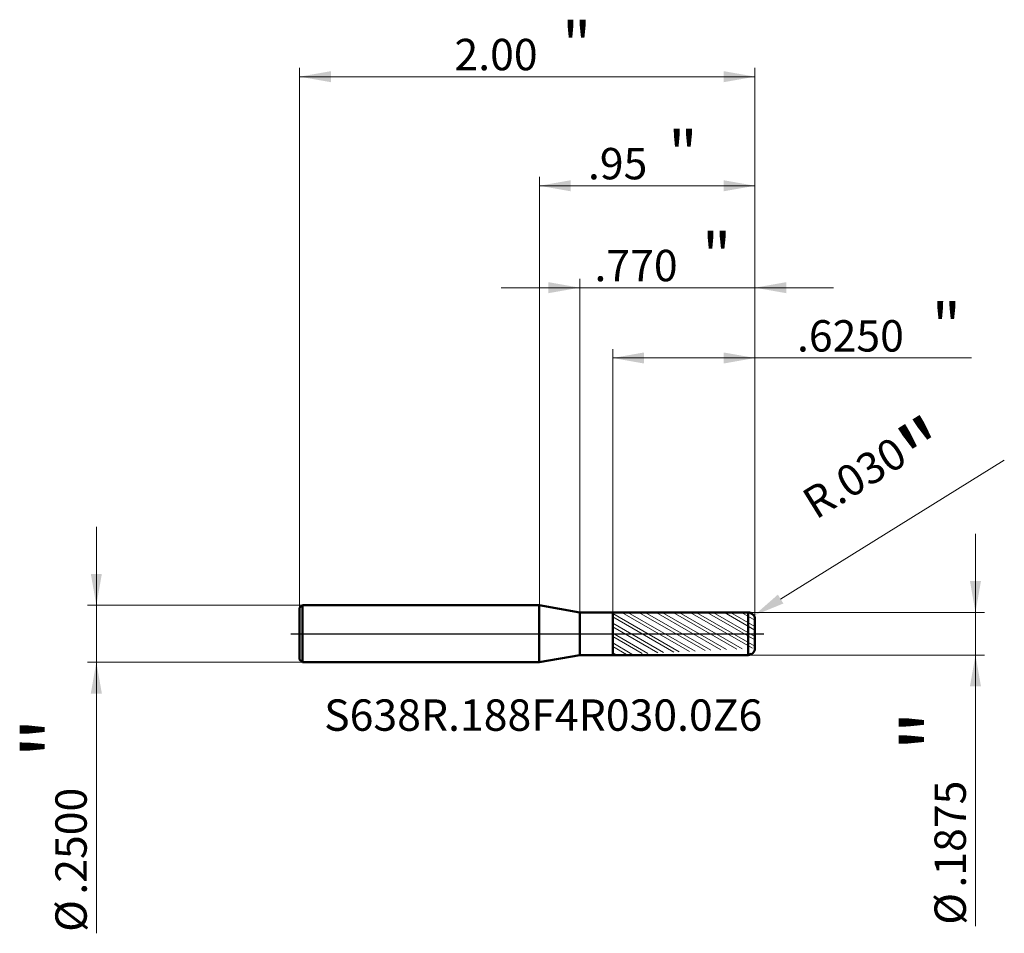
# Model space of a CAD drawing. Units: millimetres. Extents: x -2.28 to 2.04, y -1.32 to 2.7.
import ezdxf

# ---------------------------------------------------------------- set-up
doc = ezdxf.new("R2010")
doc.units = ezdxf.units.MM
doc.header["$MEASUREMENT"] = 0
doc.linetypes.add('CENTER', pattern=[47.5, 22, -8.5, 8.5, -8.5])
for name, color, linetype, lineweight in [('1', 4, 'Continuous', 50), ('2', 7, 'Continuous', 25), ('4', 2, 'CENTER', 25), ('SK1', 4, 'Continuous', 50), ('SK2', 7, 'Continuous', 25), ('SK4', 2, 'CENTER', 25), ('SK6', 5, 'Continuous', 35)]:
    doc.layers.add(name, color=color, linetype=linetype, lineweight=lineweight)
doc.styles.add('Monospac821 BT', font='monos.ttf')
doc.styles.add('STANDARD 3.5', font='monos.ttf', dxfattribs={"height": 3.5})
doc.dimstyles.new('NewStyle', dxfattribs={"dimtxt": 3.5, "dimasz": 3.5, "dimexe": 0.18, "dimexo": 0.0625, "dimgap": 0.09, "dimtad": 1, "dimzin": 0, "dimdsep": 46, "dimtxsty": 'STANDARD 3.5', "dimcen": 0.09, "dimadec": 0, "dimazin": 0, "dimtfac": 1, "dimtdec": 4, "dimtofl": 0, "dimtmove": 0, "dimatfit": 3, "dimfxl": 1, "dimtolj": 1, "dimtzin": 0, "dimarcsym": 0})

# ---------------------------------------------------------------- blocks, each defined once
blk = doc.blocks.new('_U0')
at = {"layer": '2', "color": 7, "linetype": 'Continuous', "lineweight": 18}
blk.add_line((2.04239051028093, 0.761344578284563), (1.05983762939052, 0.152167187175172), dxfattribs=at)
at = {"layer": '2', "color": 7, "lineweight": 18}
blk.add_solid([(1.04773609819466, 0.171685958740258), (1.07193916058638, 0.132648415610086), (0.942725000000003, 0.0795579999999998)], dxfattribs=at)
at = {"layer": 'Defpoints', "color": 0, "lineweight": 18}
for p in [(0.917228000000001, 0.0637499999999982), (0.942725000000003, 0.0795579999999998)]:
    blk.add_point(p, dxfattribs=at)
at = {"layer": '2', "color": 7, "insert": (1.498548424444, 0.672291031500759), "char_height": 0.137795, "attachment_point": 5, "rotation": 31.798685575776297, "style": 'Monospac821 BT'}
blk.add_mtext('\\A1; R.030\\C7;\\fMonospac821 BT|b0|i0;\\H0.28;"\\H0.14;\\fMonospac821 BT|b0|i0;\\H0.14;\\C7;', dxfattribs=at)
blk = doc.blocks.new('_U1')
at = {"layer": 'SK2', "color": 7, "lineweight": 18}
for p, q in [((-1.945832, -1.31586699999999), (-1.945832, 0.46948799999999)), ((-1.040772, 0.12500000000001), (-1.985202, 0.12500000000001)), ((-1.040772, -0.125), (-1.985202, -0.125))]:
    blk.add_line(p, q, dxfattribs=at)
for points in [[(-1.945832, 0.12500000000001), (-1.970129, 0.26279499999999), (-1.921535, 0.26279499999999)], [(-1.945832, -0.125), (-1.921535, -0.26279500000001), (-1.970129, -0.26279500000001)]]:
    blk.add_solid(points, dxfattribs=at)
at = {"layer": 'SK2', "color": 7, "linetype": 'Continuous', "lineweight": 13, "char_height": 0.137795, "attachment_point": 7, "rotation": 90, "line_spacing_factor": 1.072371999999997, "style": 'Monospac821 BT'}
for s, insert in [('\\fMonospac821 BT|b0|i0;\\W1.0000;\\H0.28;"\\H0.14;', (-1.987974, -0.54873900000001)), ('\\fMonospac821 BT|b0|i0;\\W1.0000;.2500', (-1.987974, -1.14622700000001)), ('\\fMonospac821 BT|b0|i0;%%c', (-1.987974, -1.30966600000002))]:
    blk.add_mtext(s, dxfattribs=dict(at, insert=insert))
blk = doc.blocks.new('_U2')
at = {"layer": '2', "color": 7, "lineweight": 18}
for p, q in [((1.915711, -1.28461699999999), (1.915711, 0.43823799999999)), ((0.917228000000001, 0.09375), (1.955081, 0.09375)), ((0.917228000000001, -0.09375), (1.955081, -0.09375))]:
    blk.add_line(p, q, dxfattribs=at)
for points in [[(1.915711, 0.09375), (1.891414, 0.23154499999999), (1.940008, 0.23154499999999)], [(1.915711, -0.09375), (1.940008, -0.23154500000001), (1.891414, -0.23154500000001)]]:
    blk.add_solid(points, dxfattribs=at)
at = {"layer": '2', "color": 7, "linetype": 'Continuous', "lineweight": 13, "char_height": 0.137795, "attachment_point": 7, "rotation": 90, "line_spacing_factor": 1.072371999999997, "style": 'Monospac821 BT'}
for s, insert in [('\\fMonospac821 BT|b0|i0;\\W1.0000;\\H0.28;"\\H0.14;', (1.873569, -0.51748900000001)), ('\\fMonospac821 BT|b0|i0;\\W1.0000;.1875', (1.873569, -1.11497700000001)), ('\\fMonospac821 BT|b0|i0;%%c', (1.873569, -1.27841600000002))]:
    blk.add_mtext(s, dxfattribs=dict(at, insert=insert))
blk = doc.blocks.new('_U3')
at = {"layer": '2', "color": 7, "lineweight": 18}
for p, q in [((0.0002279999999999, 0.12500000000001), (0.0002279999999999, 2.00656200000001)), ((0.947228000000003, 0.06375), (0.947228000000003, 2.00656200000001)), ((0.947228000000003, 1.96719199999999), (0.0002279999999999, 1.96719199999999))]:
    blk.add_line(p, q, dxfattribs=at)
for points in [[(0.0002279999999999, 1.96719199999999), (0.138023, 1.99148900000001), (0.138023, 1.942895)], [(0.947228000000003, 1.96719199999999), (0.809433000000002, 1.942895), (0.809432000000001, 1.99148900000001)]]:
    blk.add_solid(points, dxfattribs=at)
at = {"layer": '2', "color": 7, "linetype": 'Continuous', "lineweight": 13, "attachment_point": 7, "style": 'Monospac821 BT'}
for s, insert, char_height, line_spacing_factor in [('\\fMonospac821 BT|b0|i0;\\W1.0000;\\H0.20;"\\H0.10;', (0.565945000000003, 2.00708599999999), 0.098425, 0.607109), ('\\fMonospac821 BT|b0|i0;\\W1.0000;.95', (0.213477000000001, 1.99548400000001), 0.137795, 1.072371999999997)]:
    blk.add_mtext(s, dxfattribs=dict(at, insert=insert, char_height=char_height, line_spacing_factor=line_spacing_factor))
blk = doc.blocks.new('_U4')
at = {"layer": 'SK2', "color": 7, "lineweight": 18}
for p, q in [((-1.052772, 0.113), (-1.052772, 2.485659)), ((0.947228000000003, 0.06375), (0.947228000000003, 2.485659)), ((0.947228000000003, 2.44628799999999), (-1.052772, 2.44628799999999))]:
    blk.add_line(p, q, dxfattribs=at)
for points in [[(-1.052772, 2.44628799999999), (-0.914976999999997, 2.470585), (-0.914976999999997, 2.421991)], [(0.947228000000003, 2.44628799999999), (0.809433000000002, 2.421991), (0.809432000000001, 2.470585)]]:
    blk.add_solid(points, dxfattribs=at)
at = {"layer": 'SK2', "color": 7, "linetype": 'Continuous', "lineweight": 13, "attachment_point": 7, "style": 'Monospac821 BT'}
for s, insert, char_height, line_spacing_factor in [('\\fMonospac821 BT|b0|i0;\\W1.0000;\\H0.20;"\\H0.10;', (0.0991940000000007, 2.48618199999999), 0.098425, 0.607109), ('\\fMonospac821 BT|b0|i0;\\W1.0000;2.00', (-0.372771999999998, 2.47458000000001), 0.137795, 1.072371999999997)]:
    blk.add_mtext(s, dxfattribs=dict(at, insert=insert, char_height=char_height, line_spacing_factor=line_spacing_factor))
blk = doc.blocks.new('_U5')
at = {"layer": '2', "color": 7, "lineweight": 18}
for p, q in [((0.322228000000003, 0.09369799999999), (0.322228000000003, 1.25017499999999)), ((0.947228000000003, 0.06375), (0.947228000000003, 1.25017499999999)), ((0.322228000000003, 1.210805), (1.898497, 1.210805))]:
    blk.add_line(p, q, dxfattribs=at)
for points in [[(0.322228000000003, 1.210805), (0.460023000000003, 1.23510199999999), (0.460023000000003, 1.18650800000001)], [(0.947228000000003, 1.210805), (0.809433000000002, 1.18650800000001), (0.809432000000001, 1.23510199999999)]]:
    blk.add_solid(points, dxfattribs=at)
at = {"layer": '2', "color": 7, "linetype": 'Continuous', "lineweight": 13, "attachment_point": 7, "style": 'Monospac821 BT'}
for s, insert, char_height, line_spacing_factor in [('\\fMonospac821 BT|b0|i0;\\W1.0000;\\H0.20;"\\H0.10;', (1.72316, 1.250699), 0.098425, 0.607109), ('\\fMonospac821 BT|b0|i0;\\W1.0000;.6250', (1.131696, 1.23909699999999), 0.137795, 1.072371999999997)]:
    blk.add_mtext(s, dxfattribs=dict(at, insert=insert, char_height=char_height, line_spacing_factor=line_spacing_factor))
blk = doc.blocks.new('_U6')
at = {"layer": '2', "color": 7, "lineweight": 18}
for p, q in [((0.177228000000003, 0.09375), (0.177228000000003, 1.55901499999999)), ((0.947228000000003, 0.06375), (0.947228000000003, 1.55901499999999)), ((1.291716, 1.519645), (-0.167259999999999, 1.519645))]:
    blk.add_line(p, q, dxfattribs=at)
for points in [[(0.177228000000003, 1.519645), (0.0394330000000025, 1.49534799999998), (0.0394320000000015, 1.54394199999999)], [(0.947228000000003, 1.519645), (1.085023, 1.54394199999999), (1.085023, 1.49534799999998)]]:
    blk.add_solid(points, dxfattribs=at)
at = {"layer": '2', "color": 7, "linetype": 'Continuous', "lineweight": 13, "attachment_point": 7, "style": 'Monospac821 BT'}
for s, insert, char_height, line_spacing_factor in [('\\fMonospac821 BT|b0|i0;\\W1.0000;\\H0.20;"\\H0.10;', (0.714194000000003, 1.55953800000001), 0.098425, 0.607109), ('\\fMonospac821 BT|b0|i0;\\W1.0000;.770', (0.242228000000001, 1.547937), 0.137795, 1.072371999999997)]:
    blk.add_mtext(s, dxfattribs=dict(at, insert=insert, char_height=char_height, line_spacing_factor=line_spacing_factor))

msp = doc.modelspace()

# ---------------------------------------------------------------- hatches: boundary and pattern name
at = {"layer": '1', "lineweight": 18}
h = msp.add_hatch(dxfattribs=at)
h.set_pattern_fill('STEEL', color=256, scale=0.3, angle=285)
h.set_pattern_definition([(330, (0, 0), (0.01875, 0.0324759526419165), []), (330, (0.01811110924292, 0.0048528570956723), (0.01875, 0.0324759526419165), [])])
edge = h.paths.add_edge_path()
edge.add_line((0.322228000000003, 0.09369799999999), (0.917225000000002, 0.09375))
edge.add_arc((0.917228000000001, 0.06375), 0.030000000198, 0, 90.005)
edge.add_line((0.947228000000003, 0.06375), (0.947228000000003, 0))
edge.add_line((0.947228000000003, -0.06374999999999), (0.947228000000003, 0))
edge.add_arc((0.917228000000001, -0.06375007980941), 0.030000000198, 269.995, 360)
edge.add_line((0.322228000000003, -0.09369800000001), (0.917225000000002, -0.09375))
edge.add_line((0.322228000000003, -0.09375), (0.322228000000003, 0.09375))

# ---------------------------------------------------------------- linework, layer by layer
at = {"layer": '1'}
for p, q in [((0.177228000000003, 0.09375), (0, 0.12500000000001)), ((0, -0.125), (0, 0.12500000000001)), ((0.0002279999999999, 0.12500000000001), (0, 0.12500000000001)), ((0.177228000000003, -0.09375), (0.177228000000003, 0.09375)), ((0.177228000000003, 0.09375), (0.322228000000003, 0.09375)), ((0.322228000000003, 0.09369799999999), (0.917225000000002, 0.09375)), ((0.322228000000003, 0.09369799999999), (0.322228000000003, 0.09375)), ((0.322228000000003, -0.09375), (0.322228000000003, 0.09375)), ((0.322228000000003, -0.09369800000001), (0.322228000000003, 0.09369799999999)), ((0.917225000000002, -0.09375), (0.917225000000002, 0.09375)), ((0.947228000000003, 0.06375), (0.947228000000003, 0)), ((0.947228000000003, -0.06374999999999), (0.947228000000003, 0)), ((0.177228000000003, -0.09375), (0, -0.125)), ((0.0002279999999999, -0.125), (0, -0.125)), ((0.177228000000003, -0.09375), (0.322228000000003, -0.09375)), ((0.322228000000003, -0.09369800000001), (0.322228000000003, -0.09375)), ((0.322228000000003, -0.09369800000001), (0.917225000000002, -0.09375))]:
    msp.add_line(p, q, dxfattribs=at)
for centre, start, end in [((0.917228000000001, 0.06375), 0, 90.005), ((0.917228000000001, -0.06375007980941), 269.995, 0)]:
    msp.add_arc(centre, 0.030000000198, start, end, dxfattribs=at)
at = {"layer": '4'}
msp.add_line((0.0002279999999999, 0), (0.986598000000001, 0), dxfattribs=at)
at = {"layer": 'SK1'}
for p, q in [((-1.052772, 0.113), (-1.040772, 0.12500000000001)), ((-1.052772, 0), (-1.052772, 0.113)), ((-1.040772, 0.12500000000001), (-1.040772, -0.125)), ((-1.040772, 0.12500000000001), (0.0002279999999999, 0.12500000000001)), ((-1.052772, 0), (-1.052772, -0.113)), ((-1.052772, -0.113), (-1.040772, -0.125)), ((-1.040772, -0.125), (0.0002279999999999, -0.125))]:
    msp.add_line(p, q, dxfattribs=at)
at = {"layer": 'SK4'}
for p in [(-1.092142, 0), (0.0002279999999999, 0)]:
    msp.add_line(p, (0.986598000000001, 0), dxfattribs=at)

# ---------------------------------------------------------------- texts
at = {"layer": 'SK6', "insert": (-0.945204999999998, -0.42640700000001), "char_height": 0.13779527559055, "attachment_point": 7, "line_spacing_factor": 1.072371999999997, "style": 'STANDARD 3.5'}
msp.add_mtext('\\fMonospac821 BT|b0|i0;\\W1.0000;S638R.188F4R030.0Z6', dxfattribs=at)

# ---------------------------------------------------------------- dimensions: what is measured, and where the dimension line sits
at = {"layer": '2'}
for base, p2, override, picture, middle in [((0.0002279999999999, 1.96719199999999), (0.0002279999999999, 0.12500000000001), {"dimtxt": 0.137795, "dimasz": 0.137795, "dimexe": 0.03937, "dimexo": 0, "dimgap": 0.068898, "dimdec": 2, "dimlfac": 1, "dimzin": 4, "dimdsep": 46, "dimlunit": 2, "dimpost": '<>', "dimtxsty": 'Monospac821 BT', "dimsah": 1, "dimse1": 0, "dimse2": 0, "dimsd1": 0, "dimsd2": 0, "dimclrd": 7, "dimclre": 7, "dimclrt": 7, "dimlwd": 18, "dimlwe": 18}, '_U3', (0.473728000000001, 1.96719199999999)), ((0.177228000000003, 1.519645), (0.177228000000003, 0.09375), {"dimtxt": 0.137795, "dimasz": 0.137795, "dimexe": 0.03937, "dimexo": 0, "dimgap": 0.068898, "dimdec": 3, "dimlfac": 1, "dimzin": 4, "dimdsep": 46, "dimlunit": 2, "dimpost": '<>', "dimtxsty": 'Monospac821 BT', "dimsah": 1, "dimse1": 0, "dimse2": 0, "dimsd1": 0, "dimsd2": 0, "dimclrd": 7, "dimclre": 7, "dimclrt": 7, "dimlwd": 18, "dimlwe": 18}, '_U6', (0.562228000000001, 1.519645)), ((0.322228000000003, 1.210805), (0.322228000000003, 0.09369799999999), {"dimtxt": 0.137795, "dimasz": 0.137795, "dimexe": 0.03937, "dimexo": 0, "dimgap": 0.068898, "dimdec": 4, "dimlfac": 1, "dimzin": 4, "dimdsep": 46, "dimlunit": 2, "dimpost": '<>', "dimtxsty": 'Monospac821 BT', "dimsah": 1, "dimse1": 0, "dimse2": 0, "dimsd1": 0, "dimsd2": 0, "dimclrd": 7, "dimclre": 7, "dimclrt": 7, "dimlwd": 18, "dimlwe": 18}, '_U5', (1.630178, 1.210805))]:
    dim = msp.add_linear_dim(base=base, p1=(0.947228000000003, 0.06375), p2=p2, text=' <> \\fMonospac821 BT|b0|i0;\\C7;\\H0.10;\\fMonospac821 BT|b0|i0;\\H0.20;"\\H0.14;\\fMonospac821 BT|b0|i0;\\H0.14;\\C7;', dimstyle='NewStyle', override=override, dxfattribs=at)
    dim.commit()
    dim.dimension.update_dxf_attribs({"geometry": picture, "text_midpoint": middle})
dim = msp.add_radius_dim(center=(0.917228000000001, 0.0637499999999982), mpoint=(0.942725000000003, 0.0795579999999998), text=' <>\\C7;\\fMonospac821 BT|b0|i0;\\H0.28;"\\H0.14;\\fMonospac821 BT|b0|i0;\\H0.14;\\C7;', dimstyle='NewStyle', override={"dimtxt": 0.137795, "dimasz": 0.137795, "dimexe": 0.03937, "dimexo": 0, "dimgap": 0.068898, "dimdec": 3, "dimzin": 4, "dimpost": '', "dimtxsty": 'Monospac821 BT', "dimsah": 1, "dimcen": 0, "dimclrd": 7, "dimclre": 7, "dimclrt": 7, "dimlwd": 18, "dimlwe": 18}, dxfattribs=at)
dim.commit()
dim.dimension.update_dxf_attribs({"geometry": '_U0', "text_midpoint": (1.498548424444, 0.672291031500759)})
dim = msp.add_linear_dim(base=(1.915711, -0.09375), p1=(0.917228000000001, 0.09375), p2=(0.917228000000001, -0.09375), angle=270, text=' <> \\fMonospac821 BT|b0|i0;\\C7;\\H0.14;\\fMonospac821 BT|b0|i0;\\H0.28;"\\H0.14;\\fMonospac821 BT|b0|i0;\\H0.14;\\C7;', dimstyle='NewStyle', override={"dimtxt": 0.137795, "dimasz": 0.137795, "dimexe": 0.03937, "dimexo": 0, "dimgap": 0.068898, "dimdec": 4, "dimlfac": 1, "dimzin": 4, "dimdsep": 46, "dimlunit": 2, "dimpost": '%%c<>', "dimtxsty": 'Monospac821 BT', "dimsah": 1, "dimse1": 0, "dimse2": 0, "dimsd1": 0, "dimsd2": 0, "dimclrd": 7, "dimclre": 7, "dimclrt": 7, "dimlwd": 18, "dimlwe": 18}, dxfattribs=at)
dim.commit()
dim.dimension.update_dxf_attribs({"geometry": '_U2', "text_midpoint": (1.915711, -0.997601)})
at = {"layer": 'SK2'}
dim = msp.add_linear_dim(base=(-1.052772, 2.44628799999999), p1=(0.947228000000003, 0.06375), p2=(-1.052772, 0.113), text=' <> \\fMonospac821 BT|b0|i0;\\C7;\\H0.10;\\fMonospac821 BT|b0|i0;\\H0.20;"\\H0.14;\\fMonospac821 BT|b0|i0;\\H0.14;\\C7;', dimstyle='NewStyle', override={"dimtxt": 0.137795, "dimasz": 0.137795, "dimexe": 0.03937, "dimexo": 0, "dimgap": 0.068898, "dimdec": 2, "dimlfac": 1, "dimzin": 4, "dimdsep": 46, "dimlunit": 2, "dimpost": '<>', "dimtxsty": 'Monospac821 BT', "dimsah": 1, "dimse1": 0, "dimse2": 0, "dimsd1": 0, "dimsd2": 0, "dimclrd": 7, "dimclre": 7, "dimclrt": 7, "dimlwd": 18, "dimlwe": 18}, dxfattribs=at)
dim.commit()
dim.dimension.update_dxf_attribs({"geometry": '_U4', "text_midpoint": (-0.0527719999999974, 2.44628799999999)})
dim = msp.add_linear_dim(base=(-1.945832, -0.125), p1=(-1.040772, 0.12500000000001), p2=(-1.040772, -0.125), angle=270, text=' <> \\fMonospac821 BT|b0|i0;\\C7;\\H0.14;\\fMonospac821 BT|b0|i0;\\H0.28;"\\H0.14;\\fMonospac821 BT|b0|i0;\\H0.14;\\C7;', dimstyle='NewStyle', override={"dimtxt": 0.137795, "dimasz": 0.137795, "dimexe": 0.03937, "dimexo": 0, "dimgap": 0.068898, "dimdec": 4, "dimlfac": 1, "dimzin": 4, "dimdsep": 46, "dimlunit": 2, "dimpost": '%%c<>', "dimtxsty": 'Monospac821 BT', "dimsah": 1, "dimse1": 0, "dimse2": 0, "dimsd1": 0, "dimsd2": 0, "dimclrd": 7, "dimclre": 7, "dimclrt": 7, "dimlwd": 18, "dimlwe": 18}, dxfattribs=at)
dim.commit()
dim.dimension.update_dxf_attribs({"geometry": '_U1', "text_midpoint": (-1.945832, -1.028851)})

doc.saveas('drawing.dxf')
